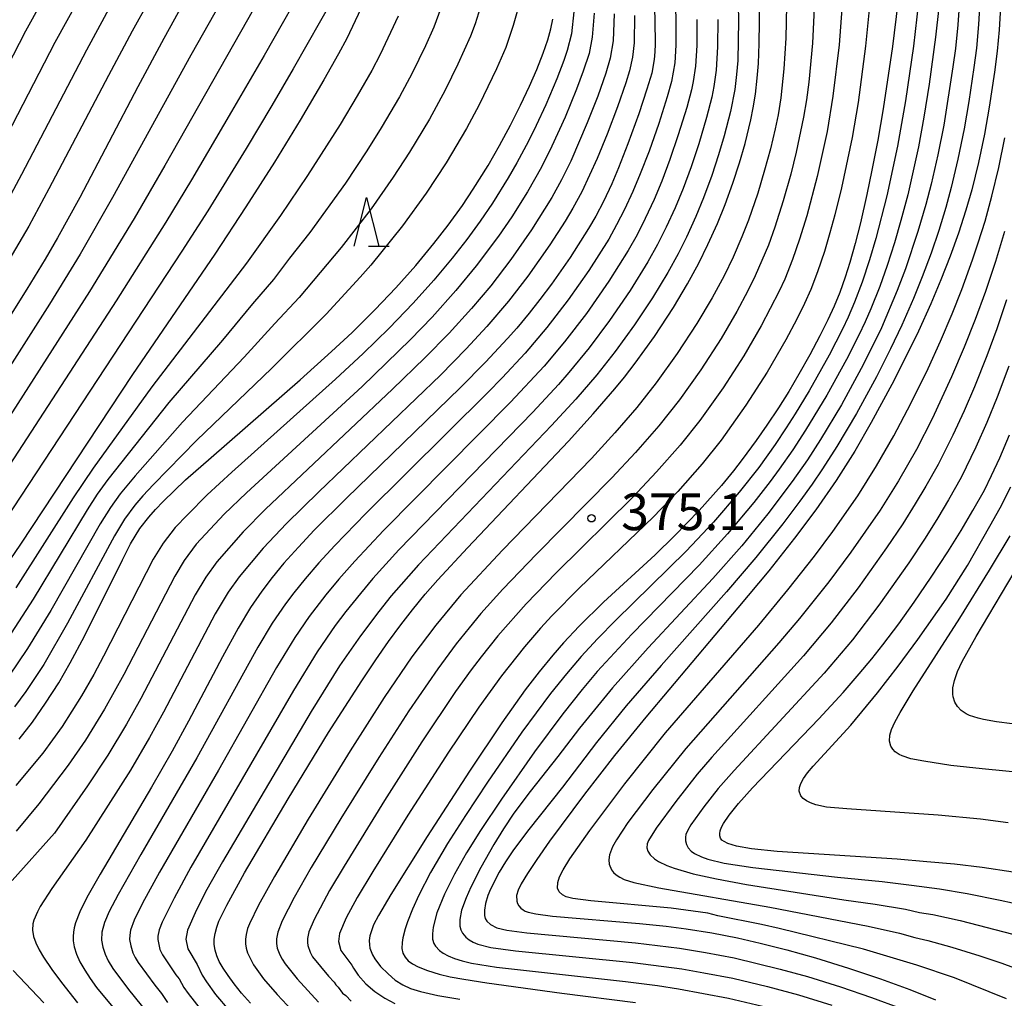
# Model space of a CAD drawing. Extents: x -18000 to -16000, y 85500 to 87000.
# Drawn here: x -17581 to -17481, y 85768 to 85868 of the extents above; entities that cross this region are included whole.
import ezdxf
from ezdxf.enums import TextEntityAlignment as Align

# ---------------------------------------------------------------- set-up
doc = ezdxf.new("R2010")
doc.units = 0
for name, color, linetype in [('6332000', 3, 'Continuous'), ('7101000', 2, 'Continuous'), ('7102000', 6, 'Continuous'), ('7312000', 1, 'Continuous')]:
    doc.layers.add(name, color=color, linetype=linetype)
doc.styles.add('PlotAnnotation', font='MS Gothic.ttf')

# ---------------------------------------------------------------- blocks, each defined once
blk = doc.blocks.new('633200')
at = {"layer": '6332000'}
for points in [[(-0.5, -1), (0, 1), (0.5, -1)], [(0.08, -1), (0.92, -1)]]:
    blk.add_lwpolyline(points, dxfattribs=at)
blk = doc.blocks.new('731200')
at = {"layer": '7312000'}
blk.add_circle((0, 0), 0.15, dxfattribs=at)

msp = doc.modelspace()

# ---------------------------------------------------------------- linework, layer by layer
at = {"layer": '7101000', "flags": 128}
for points in [[(-17544.75, 85872.98), (-17547.92, 85866.23), (-17548.75, 85864.68), (-17550.25, 85862.02), (-17552.69, 85857.9), (-17555.32, 85853.61), (-17558.23, 85849.04), (-17561.41, 85844.19), (-17569.83, 85831.89), (-17581.29, 85814.54), (-17582.95, 85812.09)], [(-17516.57, 85872.98), (-17516.4, 85868.09), (-17516.38, 85865.67), (-17516.41, 85864.88), (-17516.48, 85864.11), (-17516.74, 85862.7), (-17517.22, 85861.08), (-17518.06, 85858.55), (-17519.17, 85855.49), (-17520.13, 85853.03), (-17520.82, 85851.4), (-17521.68, 85849.59), (-17522.46, 85848.09), (-17523.19, 85846.81), (-17525.06, 85843.86), (-17527, 85841.12), (-17528.18, 85839.55), (-17529.28, 85838.15), (-17530.54, 85836.62), (-17531.47, 85835.57), (-17533.74, 85833.14), (-17536.32, 85830.52), (-17547.95, 85819.24), (-17551.25, 85815.96), (-17552.87, 85814.24), (-17554.34, 85812.6), (-17555.55, 85811.12), (-17556.59, 85809.75), (-17557.75, 85808.08), (-17559.02, 85805.97), (-17560.63, 85803.01), (-17564.09, 85796.43), (-17565.77, 85793.37), (-17567.88, 85789.71), (-17573.14, 85780.81), (-17574.49, 85778.42), (-17575.23, 85776.95), (-17575.66, 85775.82), (-17575.79, 85775.33), (-17575.87, 85774.87), (-17575.9, 85774.43), (-17575.89, 85774), (-17575.78, 85773.36), (-17575.55, 85772.62), (-17575.2, 85771.83), (-17574.72, 85770.98), (-17574.17, 85770.15), (-17573.51, 85769.23), (-17571.33, 85766.59)], [(-17491.18, 85872.98), (-17492.11, 85865.44), (-17493.07, 85859.06), (-17493.63, 85855.86), (-17494.22, 85852.77), (-17494.74, 85850.3), (-17495.4, 85847.39), (-17495.94, 85845.3), (-17496.49, 85843.34), (-17496.96, 85841.84), (-17497.51, 85840.29), (-17498.09, 85838.87), (-17498.72, 85837.48), (-17499.53, 85835.84), (-17500.56, 85833.9), (-17501.68, 85831.91), (-17502.72, 85830.16), (-17503.77, 85828.48), (-17504.95, 85826.7), (-17506.05, 85825.13), (-17507.47, 85823.2), (-17508.37, 85822.04), (-17509.6, 85820.55), (-17511.9, 85817.97), (-17514.39, 85815.38), (-17516.39, 85813.47), (-17521.68, 85808.6), (-17524.14, 85806.17), (-17525.74, 85804.46), (-17526.83, 85803.21), (-17528.24, 85801.48), (-17529.66, 85799.65), (-17532.07, 85796.29), (-17535.38, 85791.35), (-17539.71, 85784.65), (-17543.41, 85778.72), (-17544.68, 85776.57), (-17545.17, 85775.61), (-17545.4, 85775.01), (-17545.55, 85774.5), (-17545.62, 85774.03), (-17545.61, 85773.58), (-17545.55, 85773.25), (-17545.44, 85772.9), (-17545.28, 85772.54), (-17545.06, 85772.16), (-17544.46, 85771.36), (-17543.7, 85770.6), (-17542.97, 85769.98), (-17542.2, 85769.49), (-17541.39, 85769.12), (-17540.39, 85768.8), (-17538.61, 85768.41), (-17536.34, 85768.03)], [(-17564.61, 85869.9), (-17566.64, 85866.26), (-17569.29, 85861.3), (-17575.23, 85849.99), (-17577.49, 85845.85), (-17578.75, 85843.7), (-17580.64, 85840.62), (-17586.94, 85830.61)], [(-17557.77, 85767.62), (-17558.67, 85768.65), (-17559.43, 85769.59), (-17560.06, 85770.44), (-17560.57, 85771.2), (-17560.96, 85771.88), (-17561.2, 85772.44), (-17561.39, 85773.03), (-17561.48, 85773.6), (-17561.48, 85774.16), (-17561.39, 85774.75), (-17561.22, 85775.4), (-17560.99, 85776), (-17560.2, 85777.65), (-17558.37, 85780.95), (-17553.9, 85788.51), (-17549.77, 85795.29), (-17546.39, 85800.58), (-17544.96, 85802.71), (-17543.64, 85804.6), (-17542.4, 85806.29), (-17541.21, 85807.82), (-17539.89, 85809.43), (-17538.61, 85810.89), (-17535.58, 85814.16), (-17525.23, 85825.09), (-17522.72, 85827.86), (-17520.49, 85830.44), (-17519.51, 85831.63), (-17518.44, 85833.04), (-17516.45, 85835.79), (-17514.5, 85838.74), (-17513.06, 85841.15), (-17511.91, 85843.28), (-17510.98, 85845.18), (-17510, 85847.34), (-17509.21, 85849.27), (-17508.43, 85851.44), (-17507.75, 85853.54), (-17507.19, 85855.51), (-17506.6, 85857.93), (-17506.35, 85859.16), (-17506.12, 85860.55), (-17505.94, 85862.18), (-17505.83, 85863.68), (-17505.75, 85865.72), (-17505.72, 85867.96), (-17505.74, 85870.15)], [(-17481.08, 85869.44), (-17481.22, 85867.12), (-17481.41, 85864.95), (-17481.67, 85862.82), (-17482.22, 85859.21), (-17482.72, 85856.46), (-17483.32, 85853.57), (-17484.01, 85850.79), (-17484.61, 85848.7), (-17485.36, 85846.34), (-17486.21, 85843.99), (-17487.16, 85841.58), (-17488.21, 85839.12), (-17489.47, 85836.33), (-17490.65, 85833.89), (-17492.18, 85830.88), (-17494.28, 85826.99), (-17495.97, 85824.07), (-17497.89, 85821.05), (-17499.96, 85818.05), (-17502.12, 85815.16), (-17504.77, 85811.82), (-17507.92, 85808.02), (-17517.35, 85796.86), (-17520.54, 85792.93), (-17523.62, 85788.99), (-17527.18, 85784.18), (-17528.5, 85782.29), (-17529.44, 85780.87), (-17530.07, 85779.82), (-17530.39, 85779.15), (-17530.55, 85778.61), (-17530.54, 85778.04), (-17530.46, 85777.81), (-17530.31, 85777.56), (-17530.11, 85777.33), (-17529.89, 85777.16), (-17529.67, 85777.03), (-17529.36, 85776.91), (-17528.58, 85776.73), (-17526.87, 85776.51), (-17518, 85775.76), (-17515.27, 85775.47), (-17513.22, 85775.21), (-17510.59, 85774.79), (-17507.98, 85774.29), (-17505.65, 85773.76), (-17502.91, 85773.06), (-17499.98, 85772.24), (-17496.61, 85771.19), (-17493.34, 85770.09), (-17490.33, 85769), (-17487.7, 85767.96)], [(-17581.43, 85794.62), (-17580.07, 85796.35), (-17578.72, 85798.27), (-17577.37, 85800.38), (-17576.21, 85802.4), (-17574.75, 85805.14), (-17570.86, 85812.94), (-17570.02, 85814.58), (-17569.08, 85816.13), (-17568.17, 85817.31), (-17567.48, 85818.1), (-17566.7, 85818.92), (-17564.4, 85821.12), (-17561.8, 85823.42), (-17552.68, 85831.34), (-17549.47, 85834.23), (-17547.37, 85836.19), (-17545.01, 85838.53), (-17542.89, 85840.75), (-17540.85, 85843.04), (-17539.01, 85845.27), (-17537.56, 85847.15), (-17536.1, 85849.17), (-17534.98, 85850.84), (-17533.46, 85853.27), (-17532.29, 85855.31), (-17531.17, 85857.4), (-17530.15, 85859.44), (-17529.25, 85861.36), (-17528.5, 85863.08), (-17527.84, 85864.74), (-17527.37, 85866.1), (-17527.06, 85867.22), (-17526.86, 85868.22)], [(-17479.78, 85781), (-17482.94, 85781.47), (-17485.79, 85781.81), (-17488.59, 85782.08), (-17491.63, 85782.32), (-17503.91, 85783.11), (-17506.54, 85783.39), (-17508.08, 85783.67), (-17508.96, 85783.95), (-17509.34, 85784.13), (-17509.56, 85784.29), (-17509.7, 85784.48), (-17509.78, 85784.71), (-17509.78, 85784.96), (-17509.72, 85785.25), (-17509.59, 85785.61), (-17509.39, 85785.98), (-17508.81, 85786.84), (-17507.86, 85788.02), (-17506.42, 85789.64), (-17499.64, 85796.7), (-17497.16, 85799.37), (-17495.52, 85801.27), (-17494.23, 85802.81), (-17493.1, 85804.25), (-17491.48, 85806.4), (-17489.89, 85808.62), (-17488.15, 85811.17), (-17486.45, 85813.76), (-17485.09, 85815.94), (-17483.89, 85817.97), (-17482.72, 85820.08), (-17481.98, 85821.56), (-17481.14, 85823.38), (-17480.16, 85825.71)]]:
    msp.add_lwpolyline(points, dxfattribs=at)
at = {"layer": '7102000', "flags": 128}
for points in [[(-17577.46, 85872.98), (-17580.78, 85867), (-17588.43, 85852.15)], [(-17559.1, 85872.98), (-17563.87, 85864.54), (-17571.87, 85849.98), (-17575.19, 85844.2), (-17578.33, 85839.09), (-17585.75, 85827.46)], [(-17555.33, 85872.98), (-17566.53, 85853.25), (-17569.67, 85847.84), (-17574.22, 85840.38), (-17584.33, 85824.68)], [(-17551.57, 85872.98), (-17556.38, 85864.51), (-17559.7, 85858.77), (-17563.81, 85851.78), (-17566.41, 85847.47), (-17571.51, 85839.41), (-17584.19, 85819.96)], [(-17547.81, 85872.98), (-17553.4, 85863.13), (-17555.58, 85859.4), (-17558.22, 85854.99), (-17562.14, 85848.63), (-17564.78, 85844.49), (-17583.64, 85815.89)], [(-17536.96, 85872.98), (-17539.03, 85867.41), (-17539.88, 85865.51), (-17541.22, 85862.7), (-17542.54, 85860.27), (-17544.4, 85857.1), (-17545.86, 85854.77), (-17548.06, 85851.45), (-17551.68, 85846.42), (-17553.78, 85843.79), (-17555.41, 85841.62), (-17557.57, 85839.12), (-17560.63, 85835.39), (-17566.1, 85829.03), (-17572.34, 85821.16), (-17573.43, 85819.65), (-17574.47, 85818.06), (-17579.98, 85808.92), (-17582.61, 85804.88)], [(-17514.42, 85872.98), (-17514.26, 85868.16), (-17514.26, 85865.57), (-17514.37, 85863.77), (-17514.72, 85861.85), (-17515.16, 85860.27), (-17516.02, 85857.56), (-17517.01, 85854.73), (-17517.9, 85852.41), (-17518.65, 85850.62), (-17519.52, 85848.76), (-17520.33, 85847.18), (-17521.13, 85845.74), (-17523.16, 85842.54), (-17525.29, 85839.51), (-17527.45, 85836.7), (-17529.66, 85834.09), (-17532.03, 85831.54), (-17533.48, 85830.06), (-17545.98, 85817.67), (-17549.14, 85814.42), (-17550.78, 85812.63), (-17552.18, 85811.01), (-17553.34, 85809.56), (-17554.18, 85808.44), (-17555.54, 85806.47), (-17557.01, 85804), (-17563.24, 85792.71), (-17568.98, 85782.82), (-17571.31, 85778.72), (-17572.22, 85776.98), (-17572.7, 85775.86), (-17572.97, 85774.87), (-17573, 85774.06), (-17572.87, 85773.35), (-17572.63, 85772.62), (-17572.31, 85771.93), (-17571.85, 85771.17), (-17570.23, 85769), (-17567.5, 85765.65)], [(-17507.97, 85872.98), (-17507.86, 85868.04), (-17507.94, 85864), (-17508.05, 85862.58), (-17508.25, 85861.02), (-17508.68, 85858.78), (-17509.32, 85856.31), (-17509.9, 85854.35), (-17510.58, 85852.24), (-17511.43, 85849.96), (-17512.23, 85848.03), (-17513.18, 85845.95), (-17514.04, 85844.22), (-17515.08, 85842.32), (-17516.65, 85839.73), (-17518.49, 85836.97), (-17520.46, 85834.25), (-17522.36, 85831.85), (-17524.49, 85829.38), (-17526.97, 85826.67), (-17540.58, 85812.44), (-17543.37, 85809.26), (-17544.64, 85807.67), (-17546.53, 85805.17), (-17548.65, 85802.09), (-17551.56, 85797.42), (-17560.62, 85782.07), (-17562.23, 85779.22), (-17563.3, 85777.15), (-17564.2, 85775.07), (-17564.36, 85774.15), (-17564.17, 85773.16), (-17563.22, 85771.55), (-17562.72, 85770.48), (-17562.27, 85769.78), (-17561.33, 85768.51), (-17559.95, 85766.86)], [(-17502.89, 85872.98), (-17503.01, 85866.27), (-17503.21, 85863.16), (-17503.53, 85860.18), (-17503.82, 85858.45), (-17504.12, 85857), (-17504.6, 85854.98), (-17505.19, 85852.77), (-17505.89, 85850.44), (-17506.85, 85847.67), (-17507.51, 85845.97), (-17508.42, 85843.88), (-17509.34, 85841.99), (-17510.54, 85839.74), (-17512.12, 85837.09), (-17514.13, 85834.03), (-17516.27, 85831.05), (-17518.26, 85828.52), (-17520.52, 85825.92), (-17522.91, 85823.32), (-17531.99, 85813.93), (-17536.24, 85809.35), (-17538.82, 85806.27), (-17541.27, 85803.02), (-17544.09, 85798.87), (-17547.58, 85793.4), (-17551.85, 85786.44), (-17555.32, 85780.57), (-17556.96, 85777.62), (-17557.87, 85775.74), (-17558.06, 85775.26), (-17558.22, 85774.63), (-17558.29, 85774.14), (-17558.29, 85773.68), (-17558.22, 85773.22), (-17558.08, 85772.76), (-17557.47, 85771.52), (-17556.43, 85770.1), (-17555.04, 85768.5), (-17553.51, 85766.88)], [(-17499.96, 85872.98), (-17500.3, 85865.77), (-17500.68, 85861.77), (-17500.91, 85859.96), (-17501.2, 85858.21), (-17501.96, 85854.61), (-17502.52, 85852.36), (-17503.28, 85849.65), (-17504.14, 85846.96), (-17504.81, 85845.11), (-17506.15, 85841.97), (-17506.9, 85840.43), (-17508.02, 85838.34), (-17509.65, 85835.56), (-17511.71, 85832.38), (-17513.91, 85829.3), (-17516.01, 85826.63), (-17518.38, 85823.93), (-17520.81, 85821.32), (-17528.53, 85813.53), (-17531.96, 85809.94), (-17534.2, 85807.44), (-17535.41, 85806), (-17536.74, 85804.35), (-17538.62, 85801.81), (-17541.57, 85797.51), (-17544.64, 85792.74), (-17548.53, 85786.48), (-17551.55, 85781.47), (-17553.3, 85778.41), (-17554.53, 85776.04), (-17554.98, 85774.88), (-17555.12, 85774.2), (-17555.12, 85773.73), (-17555.02, 85773.25), (-17554.75, 85772.57), (-17554.54, 85772.11), (-17554.22, 85771.63), (-17552.99, 85770.11), (-17550.82, 85767.73)], [(-17497.03, 85872.98), (-17497.58, 85865.61), (-17498.2, 85860.35), (-17498.81, 85856.74), (-17499.81, 85852.15), (-17500.88, 85848.1), (-17501.61, 85845.72), (-17502.33, 85843.65), (-17503.14, 85841.65), (-17503.7, 85840.42), (-17505.54, 85836.86), (-17507.31, 85833.81), (-17509.44, 85830.52), (-17511.82, 85827.19), (-17513.82, 85824.67), (-17516.23, 85821.93), (-17518.7, 85819.31), (-17526.51, 85811.62), (-17529.59, 85808.43), (-17532.46, 85805.17), (-17534.17, 85803.04), (-17535.19, 85801.69), (-17536.8, 85799.47), (-17540.24, 85794.33), (-17544.06, 85788.33), (-17548.2, 85781.62), (-17549.67, 85779.12), (-17551.24, 85776.18), (-17551.8, 85774.9), (-17551.94, 85774.21), (-17551.95, 85773.83), (-17551.89, 85773.51), (-17551.65, 85772.83), (-17551.41, 85772.36), (-17549.8, 85770.37), (-17549.22, 85769.76), (-17549.04, 85769.48), (-17548.8, 85769.24), (-17548.35, 85768.65), (-17548.02, 85768.38), (-17547.48, 85767.81)], [(-17494.11, 85872.98), (-17494.86, 85865.45), (-17495.63, 85859.72), (-17496.25, 85856.14), (-17497.34, 85850.97), (-17498.01, 85848.23), (-17498.51, 85846.38), (-17499.07, 85844.48), (-17499.78, 85842.38), (-17500.48, 85840.58), (-17501.12, 85839.15), (-17501.9, 85837.55), (-17503.02, 85835.44), (-17504.93, 85832.13), (-17507.11, 85828.74), (-17509.65, 85825.19), (-17511.58, 85822.77), (-17514.08, 85819.93), (-17516.6, 85817.31), (-17524.11, 85810.08), (-17526.94, 85807.21), (-17528.1, 85805.96), (-17529.74, 85804.06), (-17532.1, 85801.09), (-17534.43, 85797.89), (-17537.51, 85793.29), (-17541.66, 85786.83), (-17545.25, 85781.06), (-17546.85, 85778.4), (-17547.97, 85776.34), (-17548.66, 85774.74), (-17548.78, 85773.92), (-17548.52, 85772.99), (-17547.39, 85771.51), (-17547.24, 85771.19), (-17546.75, 85770.48), (-17545.97, 85769.59), (-17545.04, 85768.82), (-17544.02, 85768.12), (-17543.02, 85767.58)], [(-17489.13, 85872.98), (-17489.95, 85865.48), (-17490.79, 85859.89), (-17491.6, 85855.25), (-17492.69, 85850.15), (-17493.81, 85845.81), (-17494.45, 85843.62), (-17495.21, 85841.33), (-17495.99, 85839.3), (-17496.65, 85837.75), (-17497.22, 85836.53), (-17498.58, 85833.88), (-17500.62, 85830.22), (-17502.05, 85827.86), (-17502.97, 85826.45), (-17504.11, 85824.75), (-17505.79, 85822.4), (-17507.78, 85819.87), (-17510.42, 85816.81), (-17513.21, 85813.83), (-17520.42, 85806.76), (-17522.29, 85804.85), (-17523.95, 85803.07), (-17525.45, 85801.3), (-17527.07, 85799.29), (-17530.02, 85795.31), (-17533.53, 85790.2), (-17535.77, 85786.8), (-17537.62, 85783.93), (-17539.37, 85780.96), (-17540.54, 85778.67), (-17541.19, 85777.21), (-17541.71, 85775.92), (-17541.96, 85775.2), (-17542.19, 85774.31), (-17542.27, 85773.82), (-17542.28, 85773.21), (-17542.17, 85772.71), (-17541.95, 85772.3), (-17541.64, 85771.94), (-17541.2, 85771.62), (-17540.62, 85771.32), (-17539.65, 85770.95), (-17538.46, 85770.59), (-17537.35, 85770.32), (-17535.96, 85770.05), (-17533.59, 85769.69), (-17525.92, 85768.64), (-17518.41, 85767.68)], [(-17485.05, 85872.98), (-17485.43, 85867.66), (-17485.68, 85865.22), (-17485.93, 85863.34), (-17486.88, 85857.4), (-17487.48, 85854.35), (-17488.17, 85851.35), (-17488.7, 85849.29), (-17489.51, 85846.51), (-17490.78, 85842.7), (-17491.62, 85840.48), (-17493.24, 85836.68), (-17493.94, 85835.21), (-17495.32, 85832.49), (-17497.34, 85828.79), (-17499.48, 85825.23), (-17500.82, 85823.16), (-17502.36, 85820.95), (-17504.85, 85817.65), (-17507.53, 85814.39), (-17510.49, 85811.03), (-17517.09, 85803.94), (-17520.74, 85799.86), (-17524.11, 85795.72), (-17526.33, 85792.82), (-17529.18, 85789.24), (-17530.82, 85787.03), (-17531.89, 85785.44), (-17532.89, 85783.82), (-17534.21, 85781.47), (-17535.23, 85779.46), (-17535.71, 85778.38), (-17536.17, 85777.12), (-17536.37, 85776.18), (-17536.36, 85775.47), (-17536.25, 85775.1), (-17536.09, 85774.78), (-17535.73, 85774.35), (-17535.41, 85774.09), (-17535.01, 85773.86), (-17534.52, 85773.65), (-17533.18, 85773.3), (-17530.68, 85772.96), (-17518.66, 85771.77), (-17513.65, 85771.11), (-17511.4, 85770.73), (-17508.45, 85770.16), (-17504.89, 85769.31), (-17501.74, 85768.46), (-17498.3, 85767.4)], [(-17483, 85872.98), (-17483.31, 85867.69), (-17483.53, 85865.26), (-17483.78, 85863.29), (-17484.31, 85859.8), (-17484.78, 85857.02), (-17485.42, 85853.91), (-17486.11, 85851), (-17486.67, 85848.96), (-17487.39, 85846.61), (-17488.17, 85844.31), (-17489.07, 85841.89), (-17489.97, 85839.66), (-17491.16, 85836.94), (-17492.31, 85834.51), (-17493.76, 85831.67), (-17495.81, 85827.9), (-17497.79, 85824.54), (-17499.26, 85822.26), (-17500.33, 85820.69), (-17501.58, 85818.93), (-17503.33, 85816.61), (-17506.09, 85813.18), (-17509.08, 85809.68), (-17515.77, 85802.13), (-17519.35, 85798), (-17522.38, 85794.25), (-17525.86, 85789.69), (-17529.31, 85785.37), (-17530.87, 85783.3), (-17531.7, 85782.07), (-17532.35, 85781), (-17533.23, 85779.28), (-17533.49, 85778.61), (-17533.73, 85777.79), (-17533.83, 85777.13), (-17533.82, 85776.59), (-17533.75, 85776.28), (-17533.61, 85776.01), (-17533.23, 85775.64), (-17532.58, 85775.33), (-17531.56, 85775.07), (-17529.51, 85774.8), (-17518.41, 85773.77), (-17513.9, 85773.22), (-17511.25, 85772.8), (-17508.32, 85772.24), (-17503.59, 85771.1), (-17500.79, 85770.33), (-17497.42, 85769.28), (-17494.25, 85768.2), (-17491.28, 85767.09)], [(-17575.16, 85870.6), (-17577.76, 85865.85), (-17584.89, 85852.1)], [(-17533.95, 85870.5), (-17534.78, 85867.76), (-17535.27, 85866.5), (-17536.57, 85863.63), (-17537.86, 85860.97), (-17539.47, 85858.01), (-17541.51, 85854.61), (-17543.19, 85852.06), (-17545.44, 85848.84), (-17548.49, 85844.88), (-17552.8, 85839.75), (-17555.28, 85837.12), (-17558.4, 85833.68), (-17564.73, 85827.02), (-17569.55, 85821.53), (-17571.08, 85819.68), (-17572.09, 85818.3), (-17573.14, 85816.64), (-17578.18, 85807.77), (-17580.57, 85803.87), (-17582.49, 85801.05)], [(-17530.16, 85870.25), (-17530.91, 85867.56), (-17531.66, 85865.34), (-17532.6, 85863.16), (-17534.37, 85859.47), (-17535.67, 85857.03), (-17537.76, 85853.52), (-17539.8, 85850.42), (-17542.21, 85847.09), (-17545.47, 85843.08), (-17546.54, 85841.85), (-17550.01, 85838.07), (-17555.59, 85832.53), (-17563.3, 85825.15), (-17567.68, 85820.66), (-17568.78, 85819.48), (-17569.59, 85818.52), (-17570.64, 85817.1), (-17571.68, 85815.4), (-17576.47, 85806.47), (-17578.91, 85802.25), (-17580.72, 85799.49), (-17581.89, 85797.91)], [(-17572.03, 85869.67), (-17574.55, 85865.06), (-17581.19, 85852.33), (-17583.63, 85847.8)], [(-17568.2, 85869.99), (-17569.87, 85866.99), (-17572.29, 85862.48), (-17578.38, 85850.86), (-17580.43, 85847.06), (-17583.52, 85841.83)], [(-17487.39, 85869.41), (-17487.7, 85866.37), (-17488.36, 85861.57), (-17488.9, 85858.19), (-17489.47, 85855.17), (-17490.56, 85850.25), (-17491.25, 85847.63), (-17491.92, 85845.36), (-17492.66, 85843.04), (-17493.42, 85840.88), (-17494.34, 85838.59), (-17494.92, 85837.29), (-17495.56, 85835.91), (-17496.81, 85833.44), (-17498.82, 85829.79), (-17501, 85826.19), (-17502.31, 85824.18), (-17503.7, 85822.2), (-17504.61, 85820.95), (-17506.28, 85818.8), (-17508.97, 85815.6), (-17511.9, 85812.38), (-17518.76, 85805.35), (-17522.3, 85801.52), (-17523.85, 85799.67), (-17525.83, 85797.2), (-17528.72, 85793.3), (-17532.09, 85788.47), (-17534.23, 85785.26), (-17535.69, 85782.97), (-17536.91, 85780.79), (-17537.93, 85778.76), (-17538.7, 85776.85), (-17539.07, 85775.37), (-17539.15, 85774.7), (-17539.15, 85774.17), (-17539.03, 85773.72), (-17538.86, 85773.43), (-17538.45, 85773), (-17538.06, 85772.72), (-17537.55, 85772.45), (-17536.91, 85772.19), (-17536.13, 85771.94), (-17535.17, 85771.71), (-17532.61, 85771.3), (-17519.42, 85769.84), (-17516.16, 85769.42), (-17513.98, 85769.09), (-17508.89, 85768.14), (-17505.4, 85767.32)], [(-17520.56, 85868.77), (-17520.67, 85866), (-17520.97, 85864.25), (-17521.42, 85862.69), (-17522.25, 85860.34), (-17523.32, 85857.63), (-17525.02, 85853.72), (-17525.97, 85851.81), (-17526.95, 85850), (-17529.02, 85846.68), (-17531.14, 85843.66), (-17533.2, 85840.97), (-17535.17, 85838.63), (-17537.46, 85836.13), (-17539.92, 85833.61), (-17543.23, 85830.39), (-17556.22, 85818.13), (-17558.51, 85815.82), (-17561.21, 85812.75), (-17562.34, 85811.18), (-17563.41, 85809.37), (-17568.98, 85798.75), (-17570.44, 85796.13), (-17572.34, 85792.98), (-17574.44, 85789.83), (-17577.82, 85785.01), (-17582.15, 85780.16)], [(-17524.69, 85868.99), (-17524.95, 85866.74), (-17525.38, 85865.02), (-17525.72, 85864), (-17526.44, 85862.12), (-17527.57, 85859.48), (-17528.55, 85857.36), (-17529.35, 85855.74), (-17530.53, 85853.52), (-17531.4, 85851.99), (-17533.02, 85849.42), (-17534.29, 85847.56), (-17535.64, 85845.69), (-17537.13, 85843.77), (-17539, 85841.53), (-17541.12, 85839.17), (-17543.58, 85836.62), (-17546.24, 85834.04), (-17549.07, 85831.4), (-17559.66, 85821.91), (-17562.18, 85819.58), (-17564.22, 85817.55), (-17565.45, 85816.25), (-17566.71, 85814.63), (-17567.71, 85813), (-17572.8, 85803.08), (-17573.79, 85801.21), (-17575.03, 85799.03), (-17577.02, 85795.9), (-17579.01, 85793.18), (-17581.77, 85789.86)], [(-17542.66, 85868.54), (-17544.51, 85864.61), (-17545.37, 85862.96), (-17546.84, 85860.38), (-17548.59, 85857.46), (-17551.93, 85852.23), (-17554.69, 85848.16), (-17558.18, 85843.29), (-17567.85, 85830.62), (-17573.85, 85822.32), (-17575.91, 85819.28), (-17581.77, 85810.07)], [(-17522.63, 85868.84), (-17522.81, 85866.37), (-17523.14, 85864.73), (-17523.73, 85862.91), (-17524.41, 85861.08), (-17525.59, 85858.21), (-17526.94, 85855.24), (-17528.02, 85853.08), (-17529.43, 85850.57), (-17531.05, 85848), (-17532.41, 85846.02), (-17534.68, 85842.99), (-17536.75, 85840.47), (-17539.2, 85837.75), (-17541.41, 85835.46), (-17546.36, 85830.68), (-17558.17, 85819.8), (-17560.45, 85817.6), (-17563.31, 85814.53), (-17564.56, 85812.87), (-17565.51, 85811.27), (-17570.72, 85801.23), (-17572.68, 85797.68), (-17574.64, 85794.5), (-17576.41, 85791.96), (-17579.4, 85787.99), (-17581.74, 85785.2)], [(-17518.49, 85868.6), (-17518.53, 85865.8), (-17518.7, 85864.33), (-17519, 85862.95), (-17519.38, 85861.73), (-17520.23, 85859.25), (-17521.29, 85856.46), (-17522.3, 85853.98), (-17523.89, 85850.57), (-17524.79, 85848.9), (-17525.59, 85847.56), (-17527.14, 85845.14), (-17529.39, 85841.96), (-17531.38, 85839.39), (-17533.6, 85836.79), (-17535.72, 85834.52), (-17538.35, 85831.84), (-17550.78, 85819.9), (-17554.09, 85816.65), (-17556.48, 85814.13), (-17558.93, 85811.2), (-17560.05, 85809.62), (-17561.36, 85807.41), (-17566.67, 85797.35), (-17568.1, 85794.76), (-17570.05, 85791.45), (-17574.6, 85784.28), (-17578.08, 85779.35), (-17579.27, 85777.48), (-17579.55, 85776.96), (-17579.91, 85776.09), (-17580.01, 85775.72), (-17580.06, 85775.06), (-17579.95, 85774.43), (-17579.72, 85773.78), (-17579.38, 85773.07), (-17578.94, 85772.32), (-17578.08, 85771.06), (-17577.09, 85769.73), (-17575.47, 85767.65)], [(-17509.99, 85868.2), (-17510.01, 85865.41), (-17510.16, 85863.01), (-17510.39, 85861.33), (-17510.6, 85860.26), (-17511.13, 85858.17), (-17511.92, 85855.49), (-17512.71, 85853.12), (-17513.53, 85850.92), (-17514.34, 85848.95), (-17515.26, 85846.94), (-17516.14, 85845.2), (-17517.12, 85843.41), (-17518.95, 85840.47), (-17521.04, 85837.42), (-17523.13, 85834.62), (-17525.22, 85832.09), (-17526.28, 85830.87), (-17528.9, 85828.04), (-17542.58, 85813.97), (-17545.24, 85811.04), (-17546.53, 85809.51), (-17548.03, 85807.65), (-17549.09, 85806.24), (-17550.95, 85803.55), (-17553.38, 85799.57), (-17563.85, 85781.53), (-17565.58, 85778.36), (-17566.8, 85775.9), (-17567.1, 85775.1), (-17567.23, 85774.47), (-17567.24, 85774.13), (-17567.02, 85773.09), (-17566.77, 85772.55), (-17565.39, 85770.51), (-17565.06, 85770.09), (-17564.58, 85769.23), (-17564.14, 85768.59), (-17562.68, 85766.72)], [(-17512.13, 85868.18), (-17512.13, 85865.52), (-17512.27, 85863.41), (-17512.5, 85861.84), (-17512.67, 85861.01), (-17513.16, 85859.2), (-17514.02, 85856.4), (-17514.87, 85853.89), (-17515.71, 85851.66), (-17516.5, 85849.78), (-17517.39, 85847.85), (-17518.23, 85846.18), (-17519.13, 85844.57), (-17521.11, 85841.42), (-17523.4, 85838.13), (-17525.64, 85835.22), (-17527.75, 85832.74), (-17531.17, 85829.07), (-17544.16, 85815.95), (-17547.1, 85812.82), (-17548.73, 85810.98), (-17550.06, 85809.38), (-17551.78, 85807.14), (-17553.24, 85805.01), (-17555.1, 85801.93), (-17561.03, 85791.44), (-17567.07, 85781.02), (-17568.8, 85777.83), (-17569.66, 85776.11), (-17570.02, 85775.07), (-17570.11, 85774.55), (-17570.12, 85774.12), (-17570, 85773.47), (-17569.79, 85772.77), (-17569.56, 85772.28), (-17569.26, 85771.78), (-17567.55, 85769.44), (-17566.87, 85768.61), (-17566.25, 85767.67)], [(-17480.44, 85768.05), (-17485.77, 85770.19), (-17489.61, 85771.5), (-17495.07, 85773.15), (-17503.69, 85775.26), (-17505.51, 85775.67), (-17509.96, 85776.54), (-17511, 85776.82), (-17514.75, 85777.33), (-17522.97, 85778.08), (-17524.81, 85778.33), (-17525.48, 85778.49), (-17525.87, 85778.68), (-17526.21, 85779.01), (-17526.37, 85779.38), (-17526.35, 85779.95), (-17526.16, 85780.54), (-17525.8, 85781.24), (-17525.1, 85782.37), (-17523.07, 85785.27), (-17519.49, 85790.03), (-17515.32, 85795.24), (-17505.79, 85806.27), (-17502.8, 85809.86), (-17500.08, 85813.31), (-17498.2, 85815.84), (-17495.66, 85819.5), (-17493.75, 85822.54), (-17491.97, 85825.61), (-17490.23, 85828.94), (-17488.48, 85832.51), (-17487.22, 85835.31), (-17486.02, 85838.11), (-17485.04, 85840.57), (-17483.93, 85843.62), (-17483.34, 85845.37), (-17482.65, 85847.58), (-17481.95, 85850.12), (-17481.25, 85853.06), (-17480.64, 85856.1)], [(-17480.66, 85846.52), (-17481.58, 85843.46), (-17482.61, 85840.38), (-17483.66, 85837.53), (-17484.78, 85834.69), (-17486.07, 85831.64), (-17488.07, 85827.36), (-17489.66, 85824.24), (-17491.5, 85821.03), (-17493.38, 85818.03), (-17496.36, 85813.71), (-17498.62, 85810.68), (-17501.62, 85806.93), (-17503.72, 85804.46), (-17513.26, 85793.66), (-17516.63, 85789.47), (-17519.18, 85786.07), (-17520.35, 85784.3), (-17520.73, 85783.59), (-17521.04, 85782.79), (-17521.13, 85782.28), (-17521.09, 85781.82), (-17520.86, 85781.24), (-17520.65, 85780.97), (-17520.37, 85780.72), (-17520.01, 85780.48), (-17519.55, 85780.27), (-17518.56, 85779.96), (-17516, 85779.42), (-17504.66, 85777.44), (-17494.61, 85775.47), (-17491.39, 85774.76), (-17489.84, 85774.33), (-17488.5, 85774.03), (-17486.06, 85773.35), (-17483.17, 85772.46), (-17480.92, 85771.71), (-17479.74, 85771.25)], [(-17480.44, 85839.52), (-17481.45, 85836.57), (-17482.47, 85833.79), (-17483.73, 85830.62), (-17484.78, 85828.19), (-17485.93, 85825.69), (-17487.44, 85822.69), (-17488.7, 85820.46), (-17489.79, 85818.66), (-17491.06, 85816.63), (-17492.71, 85814.16), (-17495.61, 85810.08), (-17498.38, 85806.51), (-17501.22, 85803.13), (-17510.59, 85792.76), (-17512.09, 85791.02), (-17514.28, 85788.24), (-17516.29, 85785.51), (-17517.06, 85784.26), (-17517.2, 85783.92), (-17517.25, 85783.5), (-17517.13, 85783.14), (-17516.88, 85782.77), (-17516.46, 85782.38), (-17516.05, 85782.11), (-17515.19, 85781.69), (-17514.43, 85781.41), (-17512.48, 85780.85), (-17510.12, 85780.33), (-17507.03, 85779.74), (-17497.09, 85778.19), (-17493.9, 85777.75), (-17490.78, 85777.23), (-17489.34, 85776.9), (-17487.99, 85776.68), (-17485.18, 85776.06), (-17479.82, 85774.68)], [(-17480.21, 85832.76), (-17481.4, 85829.59), (-17482.45, 85827), (-17483.58, 85824.45), (-17485.09, 85821.37), (-17486.37, 85819.09), (-17487.49, 85817.22), (-17488.78, 85815.16), (-17490.46, 85812.62), (-17493.5, 85808.3), (-17496.22, 85804.77), (-17499.11, 85801.35), (-17508.32, 85791.39), (-17509.95, 85789.55), (-17511.41, 85787.7), (-17512.75, 85785.83), (-17513.05, 85785.3), (-17513.23, 85784.87), (-17513.29, 85784.6), (-17513.29, 85784.21), (-17513.19, 85783.85), (-17513.01, 85783.5), (-17512.69, 85783.16), (-17512.36, 85782.93), (-17511.63, 85782.58), (-17510.98, 85782.35), (-17509.33, 85781.93), (-17506.39, 85781.49), (-17497.73, 85780.51), (-17493.18, 85780.05), (-17490.17, 85779.69), (-17487.32, 85779.29), (-17484.47, 85778.81), (-17481.12, 85778.16), (-17478.57, 85777.61)], [(-17480.27, 85786.06), (-17483.11, 85786.44), (-17487.43, 85786.85), (-17496.8, 85787.47), (-17498.87, 85787.67), (-17499.97, 85787.9), (-17500.51, 85788.08), (-17500.92, 85788.29), (-17501.24, 85788.53), (-17501.48, 85788.81), (-17501.65, 85789.29), (-17501.63, 85789.66), (-17501.49, 85790.09), (-17501.21, 85790.59), (-17500.79, 85791.17), (-17500.22, 85791.85), (-17496.36, 85796.05), (-17493.66, 85799.33), (-17491.54, 85802.07), (-17489.52, 85804.78), (-17486.62, 85808.93), (-17484.46, 85812.36), (-17482.15, 85816.37), (-17481.12, 85818.26), (-17480.02, 85820.4)], [(-17476.01, 85790.88), (-17482.95, 85791.57), (-17486.15, 85791.93), (-17488.91, 85792.34), (-17490.24, 85792.61), (-17491.12, 85792.89), (-17491.42, 85793.03), (-17491.83, 85793.31), (-17492.08, 85793.59), (-17492.27, 85793.88), (-17492.42, 85794.39), (-17492.38, 85795.03), (-17492.21, 85795.59), (-17491.88, 85796.33), (-17491.34, 85797.34), (-17490, 85799.54), (-17485.23, 85806.99), (-17482.19, 85811.87), (-17480.08, 85815.38)], [(-17479.88, 85796.17), (-17481.47, 85796.38), (-17482.81, 85796.62), (-17483.36, 85796.75), (-17484.23, 85797.04), (-17484.57, 85797.2), (-17485.09, 85797.55), (-17485.46, 85797.95), (-17485.74, 85798.4), (-17485.92, 85798.92), (-17485.96, 85799.21), (-17485.95, 85799.86), (-17485.79, 85800.62), (-17485.47, 85801.51), (-17484.99, 85802.54), (-17483.56, 85805.12), (-17479.68, 85811.66)], [(-17582.03, 85770.95), (-17578.88, 85767.65)]]:
    msp.add_lwpolyline(points, dxfattribs=at)

# ---------------------------------------------------------------- block references
at = {"layer": '6332000', "xscale": 2.5, "yscale": 2.5, "zscale": 2.5}
msp.add_blockref('633200', (-17545.9, 85847.5), dxfattribs=at)
at = {"layer": '7312000', "xscale": 2.5, "yscale": 2.5, "zscale": 2.5}
msp.add_blockref('731200', (-17522.89, 85817.19, 375.1), dxfattribs=at)

# ---------------------------------------------------------------- texts
at = {"layer": '7312000', "style": 'PlotAnnotation'}
msp.add_text('375.1', height=3.75, dxfattribs=at).set_placement((-17513.47, 85817.37), align=Align.MIDDLE)

doc.saveas('drawing.dxf')
